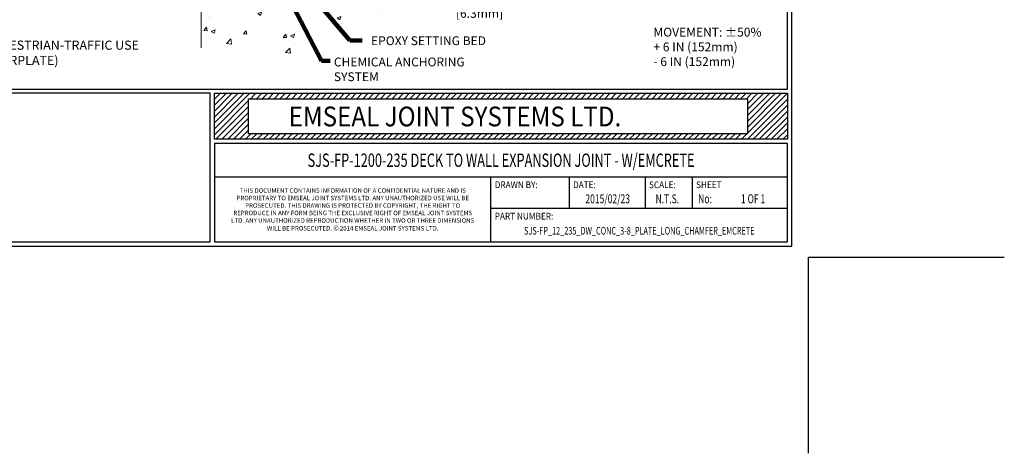
# Model space of a CAD drawing. Extents: x -7 to 3254, y -7 to 1977.
# Drawn here: x 13 to 47, y -7 to 8 of the extents above; entities that cross this region are included whole.
import ezdxf
from ezdxf.enums import TextEntityAlignment as Align

# ---------------------------------------------------------------- set-up
doc = ezdxf.new("R2010")
doc.units = 0
doc.header["$LTSCALE"] = 5
doc.header["$MEASUREMENT"] = 0
doc.layers.get('0').update_dxf_attribs({"color": 200, "linetype": 'CONTINUOUS'})
doc.layers.get('DEFPOINTS').update_dxf_attribs({"linetype": 'CONTINUOUS'})
for name, color, linetype, lineweight in [('CONCRETE - H', 130, 'CONTINUOUS', 9), ('CONCRETE - L', 132, 'CONTINUOUS', 13), ('DIMS', 50, 'CONTINUOUS', 25), ('TBLOCK-T1', 7, 'CONTINUOUS', 15), ('TBLOCK-T2', 7, 'CONTINUOUS', 18), ('TBLOCK-T3', 241, 'CONTINUOUS', 20), ('TBLOCK-T5', 111, 'CONTINUOUS', 30), ('TEXT - 4', 241, 'CONTINUOUS', 25)]:
    doc.layers.add(name, color=color, linetype=linetype, lineweight=lineweight)
doc.styles.add('ROMANC', font='ROMANC.shx', dxfattribs={"width": 0.7, "height": 3.2})
doc.styles.add('ROMANS', font='romans', dxfattribs={"width": 0.9})
doc.styles.add('ROMANT', font='ROMANT.shx', dxfattribs={"width": 0.9, "height": 6.3})
doc.dimstyles.get("Standard").update_dxf_attribs({"dimtxt": 0.18, "dimasz": 0.18, "dimexe": 0.18, "dimexo": 0.0625, "dimgap": 0.09, "dimtad": 0, "dimtih": 1, "dimtoh": 1, "dimdec": 4, "dimzin": 0, "dimdsep": 46, "dimtxsty": 'Standard', "dimcen": 0.09, "dimadec": 0, "dimazin": 0, "dimtfac": 1, "dimtdec": 4, "dimtofl": 0, "dimtmove": 0, "dimatfit": 3, "dimfxl": 1, "dimtolj": 1, "dimtzin": 0, "dimarcsym": 0})

# ---------------------------------------------------------------- blocks, each defined once
blk = doc.blocks.new('*X5')
at = {"color": 0}
for p, q in [((136.3, 33.06), (144.79, 41.56)), ((136.3, 34.47), (143.38, 41.56)), ((136.3, 35.89), (141.97, 41.56)), ((136.3, 37.3), (140.55, 41.56)), ((136.3, 38.71), (139.14, 41.56)), ((136.3, 40.13), (137.72, 41.56)), ((136.3, 41.54), (136.31, 41.56)), ((144.91, 40.26), (146.21, 41.56)), ((146.32, 40.26), (147.62, 41.56)), ((147.74, 40.26), (149.04, 41.56)), ((149.15, 40.26), (150.45, 41.56)), ((150.56, 40.26), (151.86, 41.56)), ((151.98, 40.26), (153.28, 41.56)), ((153.39, 40.26), (154.69, 41.56)), ((154.81, 40.26), (156.11, 41.56)), ((156.22, 40.26), (157.52, 41.56)), ((157.64, 40.26), (158.94, 41.56)), ((159.05, 40.26), (160.35, 41.56)), ((160.46, 40.26), (161.76, 41.56)), ((161.88, 40.26), (163.18, 41.56)), ((163.29, 40.26), (164.59, 41.56)), ((164.71, 40.26), (166.01, 41.56)), ((166.12, 40.26), (167.42, 41.56)), ((167.54, 40.26), (168.84, 41.56)), ((168.95, 40.26), (170.25, 41.56)), ((170.36, 40.26), (171.66, 41.56)), ((171.78, 40.26), (173.08, 41.56)), ((173.19, 40.26), (174.49, 41.56)), ((174.61, 40.26), (175.91, 41.56)), ((176.02, 40.26), (177.32, 41.56)), ((177.43, 40.26), (178.73, 41.56)), ((178.85, 40.26), (180.15, 41.56)), ((180.26, 40.26), (181.56, 41.56)), ((181.68, 40.26), (182.98, 41.56)), ((183.09, 40.26), (184.39, 41.56)), ((184.51, 40.26), (185.81, 41.56)), ((185.92, 40.26), (187.22, 41.56)), ((187.33, 40.26), (188.63, 41.56)), ((188.75, 40.26), (190.05, 41.56)), ((190.16, 40.26), (191.46, 41.56)), ((191.58, 40.26), (192.88, 41.56)), ((192.99, 40.26), (194.29, 41.56)), ((194.41, 40.26), (195.71, 41.56)), ((195.82, 40.26), (197.12, 41.56)), ((197.23, 40.26), (198.53, 41.56)), ((198.65, 40.26), (199.95, 41.56)), ((200.06, 40.26), (201.36, 41.56)), ((201.48, 40.26), (202.78, 41.56)), ((202.89, 40.26), (204.19, 41.56)), ((204.3, 40.26), (205.6, 41.56)), ((205.72, 40.26), (207.02, 41.56)), ((207.13, 40.26), (208.43, 41.56)), ((208.55, 40.26), (209.85, 41.56)), ((209.96, 40.26), (211.26, 41.56)), ((211.38, 40.26), (212.68, 41.56)), ((212.79, 40.26), (214.09, 41.56)), ((214.2, 40.26), (215.5, 41.56)), ((215.62, 40.26), (216.92, 41.56)), ((217.03, 40.26), (218.33, 41.56)), ((218.45, 40.26), (219.75, 41.56)), ((219.86, 40.26), (221.16, 41.56)), ((221.28, 40.26), (222.58, 41.56)), ((222.69, 40.26), (223.99, 41.56)), ((224.1, 40.26), (225.4, 41.56)), ((225.52, 40.26), (226.82, 41.56)), ((226.93, 40.26), (228.23, 41.56)), ((228.35, 40.26), (229.65, 41.56)), ((229.76, 40.26), (231.06, 41.56)), ((231.17, 40.26), (232.47, 41.56)), ((232.59, 40.26), (233.89, 41.56)), ((234, 40.26), (235.3, 41.56)), ((235.42, 40.26), (236.72, 41.56)), ((236.83, 40.26), (238.13, 41.56)), ((238.25, 40.26), (239.55, 41.56)), ((239.66, 40.26), (240.96, 41.56)), ((241.07, 40.26), (242.37, 41.56)), ((242.49, 40.26), (243.79, 41.56)), ((243.9, 40.26), (245.2, 41.56)), ((245.32, 40.26), (246.62, 41.56)), ((246.73, 40.26), (248.03, 41.56)), ((248.15, 40.26), (249.45, 41.56)), ((249.56, 40.26), (250.86, 41.56)), ((250.97, 40.26), (252.27, 41.56)), ((252.39, 40.26), (253.69, 41.56)), ((253.8, 40.26), (255.1, 41.56)), ((255.22, 40.26), (256.52, 41.56)), ((256.63, 40.26), (257.93, 41.56)), ((258.04, 40.26), (259.34, 41.56)), ((259.46, 40.26), (260.76, 41.56)), ((260.87, 40.26), (262.17, 41.56)), ((262.29, 40.26), (263.59, 41.56)), ((263.7, 40.26), (265, 41.56)), ((263.9, 30.56), (273.55, 40.2)), ((263.94, 39.08), (266.42, 41.56)), ((263.94, 37.66), (267.83, 41.56)), ((263.94, 36.25), (269.24, 41.56)), ((263.94, 34.83), (270.66, 41.56)), ((263.94, 33.42), (272.07, 41.56)), ((263.94, 32), (273.49, 41.56)), ((136.3, 31.64), (144.47, 39.82)), ((136.62, 30.56), (144.47, 38.41)), ((265.32, 30.56), (273.55, 38.79)), ((138.04, 30.56), (144.47, 36.99)), ((139.45, 30.56), (144.47, 35.58)), ((266.73, 30.56), (273.55, 37.38)), ((268.14, 30.56), (273.55, 35.96)), ((140.86, 30.56), (144.47, 34.16)), ((269.56, 30.56), (273.55, 34.55)), ((270.97, 30.56), (273.55, 33.13)), ((142.28, 30.56), (144.47, 32.75)), ((143.69, 30.56), (144.99, 31.86)), ((145.11, 30.56), (146.41, 31.86)), ((146.52, 30.56), (147.82, 31.86)), ((147.94, 30.56), (149.24, 31.86)), ((149.35, 30.56), (150.65, 31.86)), ((150.76, 30.56), (152.06, 31.86)), ((152.18, 30.56), (153.48, 31.86)), ((153.59, 30.56), (154.89, 31.86)), ((155.01, 30.56), (156.31, 31.86)), ((156.42, 30.56), (157.72, 31.86)), ((157.84, 30.56), (159.14, 31.86)), ((159.25, 30.56), (160.55, 31.86)), ((160.66, 30.56), (161.96, 31.86)), ((162.08, 30.56), (163.38, 31.86)), ((163.49, 30.56), (164.79, 31.86)), ((164.91, 30.56), (166.21, 31.86)), ((166.32, 30.56), (167.62, 31.86)), ((167.73, 30.56), (169.03, 31.86)), ((169.15, 30.56), (170.45, 31.86)), ((170.56, 30.56), (171.86, 31.86)), ((171.98, 30.56), (173.28, 31.86)), ((173.39, 30.56), (174.69, 31.86)), ((174.81, 30.56), (176.11, 31.86)), ((176.22, 30.56), (177.52, 31.86)), ((177.63, 30.56), (178.93, 31.86)), ((179.05, 30.56), (180.35, 31.86)), ((180.46, 30.56), (181.76, 31.86)), ((181.88, 30.56), (183.18, 31.86)), ((183.29, 30.56), (184.59, 31.86)), ((184.71, 30.56), (186.01, 31.86)), ((186.12, 30.56), (187.42, 31.86)), ((187.53, 30.56), (188.83, 31.86)), ((188.95, 30.56), (190.25, 31.86)), ((190.36, 30.56), (191.66, 31.86)), ((191.78, 30.56), (193.08, 31.86)), ((193.19, 30.56), (194.49, 31.86)), ((194.6, 30.56), (195.9, 31.86)), ((196.02, 30.56), (197.32, 31.86)), ((197.43, 30.56), (198.73, 31.86)), ((198.85, 30.56), (200.15, 31.86)), ((200.26, 30.56), (201.56, 31.86)), ((201.68, 30.56), (202.98, 31.86)), ((203.09, 30.56), (204.39, 31.86)), ((204.5, 30.56), (205.8, 31.86)), ((205.92, 30.56), (207.22, 31.86)), ((207.33, 30.56), (208.63, 31.86)), ((208.75, 30.56), (210.05, 31.86)), ((210.16, 30.56), (211.46, 31.86)), ((211.58, 30.56), (212.88, 31.86)), ((212.99, 30.56), (214.29, 31.86)), ((214.4, 30.56), (215.7, 31.86)), ((215.82, 30.56), (217.12, 31.86)), ((217.23, 30.56), (218.53, 31.86)), ((218.65, 30.56), (219.95, 31.86)), ((220.06, 30.56), (221.36, 31.86)), ((221.47, 30.56), (222.77, 31.86)), ((222.89, 30.56), (224.19, 31.86)), ((224.3, 30.56), (225.6, 31.86)), ((225.72, 30.56), (227.02, 31.86)), ((227.13, 30.56), (228.43, 31.86)), ((228.55, 30.56), (229.85, 31.86)), ((229.96, 30.56), (231.26, 31.86)), ((231.37, 30.56), (232.67, 31.86)), ((232.79, 30.56), (234.09, 31.86)), ((234.2, 30.56), (235.5, 31.86)), ((235.62, 30.56), (236.92, 31.86)), ((237.03, 30.56), (238.33, 31.86)), ((238.45, 30.56), (239.75, 31.86)), ((239.86, 30.56), (241.16, 31.86)), ((241.27, 30.56), (242.57, 31.86)), ((242.69, 30.56), (243.99, 31.86)), ((244.1, 30.56), (245.4, 31.86)), ((245.52, 30.56), (246.82, 31.86)), ((246.93, 30.56), (248.23, 31.86)), ((248.34, 30.56), (249.64, 31.86)), ((249.76, 30.56), (251.06, 31.86)), ((251.17, 30.56), (252.47, 31.86)), ((252.59, 30.56), (253.89, 31.86)), ((254, 30.56), (255.3, 31.86)), ((255.42, 30.56), (256.72, 31.86)), ((256.83, 30.56), (258.13, 31.86)), ((258.24, 30.56), (259.54, 31.86)), ((259.66, 30.56), (260.96, 31.86)), ((261.07, 30.56), (262.37, 31.86)), ((262.49, 30.56), (263.79, 31.86)), ((272.39, 30.56), (273.55, 31.72))]:
    blk.add_line(p, q, dxfattribs=at)
blk = doc.blocks.new('*D24')
at = {"layer": 'DEFPOINTS', "color": 0, "transparency": 16777216}
for p in [(23.875, 9.37), (27.44, 9.37), (24.308, 9.12)]:
    blk.add_point(p, dxfattribs=at)
at = {"layer": 'DIMS', "color": 0, "lineweight": -2, "transparency": 16777216}
for p, q in [((27.44, 9.67), (27.44, 9.97)), ((24.175, 9.37), (27.74, 9.37)), ((24.608, 9.12), (27.74, 9.12)), ((27.44, 8.82), (27.44, 8.52)), ((27.74, 8.52), (27.44, 8.52))]:
    blk.add_line(p, q, dxfattribs=at)
at = {"layer": 'DIMS', "color": 0, "transparency": 16777216}
for points in [[(27.39, 9.67), (27.49, 9.67), (27.44, 9.37)], [(27.39, 8.82), (27.49, 8.82), (27.44, 9.12)]]:
    blk.add_solid(points, dxfattribs=at)
at = {"layer": 'DIMS', "color": 0, "transparency": 16777216, "insert": (28.99, 8.52), "char_height": 0.3, "attachment_point": 5}
blk.add_mtext('\\A1;1/4 IN\\P [6.3mm]', dxfattribs=at)

msp = doc.modelspace()

# ---------------------------------------------------------------- hatches: boundary and pattern name
at = {"layer": 'CONCRETE - H'}
h = msp.add_hatch(dxfattribs=at)
h.set_pattern_fill('AR-CONC', color=256, scale=0.1875, style=0)
h.set_pattern_definition([(50, (-39.6348, -50.9499), (1.344863, -0.11766), [0.140625, -1.546875]), (355, (-39.6348, -50.9499), (-0.260159, 1.41036), [0.1125, -1.2375]), (100.4514, (-39.5227, -50.9597), (1.084704, 1.2927), [0.119513, -1.314641]), (46.1842, (-39.6348, -50.5749), (2.001077, -0.31035), [0.210937, -2.320312]), (96.6356, (-39.468, -50.6008), (1.75249, 1.826472), [0.17927, -1.971963]), (351.1842, (-39.6348, -50.575), (1.75249, 1.82647), [0.16875, -1.85625]), (21, (-39.4473, -50.6687), (1.119201, -0.75491), [0.140625, -1.546875]), (326, (-39.4473, -50.6687), (0.456216, 1.359656), [0.1125, -1.2375]), (71.4514, (-39.354, -50.7316), (1.575417, 0.604746), [0.119513, -1.314641]), (37.5, (-39.6348, -50.9499), (0.0227997, 0.624176), [0, -1.2225, 0, -1.25625, 0, -1.2421875]), (7.5, (-39.6348, -50.9499), (0.4932554, 0.739522), [0, -0.71625, 0, -1.194375, 0, -0.4734375]), (327.5, (-40.0529, -50.9499), (1.000917, -0.0422904), [0, -0.46875, 0, -1.4625, 0, -1.940625]), (317.5, (-40.2404, -50.9499), (1.093474, 0.187697), [0, -0.609375, 0, -0.97125, 0, -1.378125])])
edge = h.paths.add_edge_path()
edge.add_line((26.68974, 9.11996), (22.98426, 9.11996))
edge.add_line((22.98426, 9.11996), (22.98426, 8.30428))
edge.add_line((22.98426, 8.30428), (22.71867, 8.37746))
edge.add_line((22.71867, 8.37746), (22.82892, 8.27401))
edge.add_line((22.82892, 8.27401), (22.51677, 8.32311))
edge.add_line((22.51677, 8.32311), (22.51677, 9.11996))
edge.add_line((22.51677, 9.11996), (19.57853, 9.11996))
edge.add_line((19.57853, 9.11996), (19.57853, 7.10662))
edge.add_spline(control_points=[(19.57853, 7.10662), (20.03962, 7.12433), (20.99235, 7.16674), (22.81699, 6.46952), (24.13252, 8.46677), (26.47275, 7.97385), (26.65252, 8.92334), (26.68974, 9.11996)], knot_values=[0, 0, 0, 0, 1.39754963, 2.88856385, 5.20681091, 7.35300002, 7.91350203, 7.91350203, 7.91350203, 7.91350203], degree=3, periodic=0)

# ---------------------------------------------------------------- linework, layer by layer
at = {"layer": 'CONCRETE - L'}
msp.add_line((19.57853, 9.11996), (19.57853, 7.10662), dxfattribs=at)
at = {"layer": 'DEFPOINTS'}
for p, q in [((40.20891, -6.64453), (40.20891, 0)), ((40.20891, 0), (46.85344, 0))]:
    msp.add_line(p, q, dxfattribs=at)
at = {"layer": 'TBLOCK-T5'}
for p, q in [((20.03651, 2.72342), (39.49759, 2.72342)), ((29.42327, 0.52148), (29.42327, 2.72342)), ((32.0826, 2.72342), (32.0826, 1.66001)), ((34.66194, 2.72342), (34.66194, 1.66001)), ((36.25866, 2.72342), (36.25866, 1.66001)), ((29.42327, 1.66001), (39.49759, 1.66001))]:
    msp.add_line(p, q, dxfattribs=at)
for points in [[(39.63937, 29.7675), (0.56953, 29.7675), (0.56953, 0.37969), (39.63937, 0.37969)], [(39.49759, 5.70099), (39.49759, 29.62571), (0.71132, 29.62571), (0.71132, 5.70099)], [(19.89472, 0.52148), (19.89472, 5.5592), (0.71132, 5.5592), (0.71132, 0.52148)], [(39.49759, 3.99952), (20.03651, 3.99952), (20.03651, 5.5592), (39.49759, 5.5592)], [(38.13448, 4.18385), (21.1958, 4.18385), (21.1958, 5.37488), (38.13448, 5.37488)], [(39.49759, 3.85774), (20.03651, 3.85774), (20.03651, 0.52148), (39.49759, 0.52148)]]:
    msp.add_lwpolyline(points, close=True, dxfattribs=at)

# ---------------------------------------------------------------- block references
at = {"layer": 'TBLOCK-T5', "xscale": 0.1417890687221829, "yscale": 0.1417890687221829, "zscale": 0.1417890687221829}
msp.add_blockref('*X5', (0.71132, -0.33296), dxfattribs=at)

# ---------------------------------------------------------------- texts
at = {"layer": 'TBLOCK-T1', "insert": (24.72989, 1.62245), "char_height": 0.151875, "width": 8.4664804, "attachment_point": 5, "style": 'ROMANS'}
msp.add_mtext('THIS DOCUMENT CONTAINS INFORMATION OF A CONFIDENTIAL NATURE AND IS PROPRIETARY TO EMSEAL JOINT SYSTEMS LTD. ANY UNAUTHORIZED USE WILL BE PROSECUTED. THIS DRAWING IS PROTECTED BY COPYRIGHT, THE RIGHT TO REPRODUCE IN ANY FORM BEING THE EXCLUSIVE RIGHT OF EMSEAL JOINT SYSTEMS LTD. ANY UNAUTHORIZED REPRODUCTION WHETHER IN TWO OR THREE DIMENSIONS WILL BE PROSECUTED. {\\fArial|b0|i0|c0|p34;\\H1.0833x;©\\fMS Shell Dlg 2|b0|i0|c0|p0;\\H0.65385x; \\Fromans|c0;\\H1.4118x;2014 EMSEAL JOINT SYSTEMS LTD.}', dxfattribs=at)
at = {"layer": 'TBLOCK-T2', "style": 'ROMANS', "width": 0.9}
for s, height, p in [('DRAWN BY:', 0.227813, (29.55108, 2.34379)), ('DATE:', 0.227813, (32.21041, 2.34379)), ('SCALE:', 0.227813, (34.78974, 2.34379)), ('SHEET ', 0.227813, (36.38647, 2.34379)), ('PART NUMBER:', 0.2278125, (29.55108, 1.28037))]:
    msp.add_text(s, height=height, dxfattribs=at).set_placement(p)
at = {"layer": 'TBLOCK-T3', "style": 'ROMANC', "width": 0.7}
for s, height, p in [('SJS-FP-1200-235 DECK TO WALL EXPANSION JOINT - W/EMCRETE', 0.453725, (29.76705, 3.29058)), ('SJS-FP_12_235_DW_CONC_3-8_PLATE_LONG_CHAMFER_EMCRETE', 0.26, (34.46043, 0.89902))]:
    msp.add_text(s, height=height, dxfattribs=at).set_placement(p, align=Align.MIDDLE_CENTER)
for s, p in [('2015/02/23', (33.38703, 1.83124)), ('1 OF 1', (38.32364, 1.83124))]:
    msp.add_text(s, height=0.30375, dxfattribs=at).set_placement(p, align=Align.CENTER)
for s, p in [('N.T.S.', (35.01345, 1.83124)), ('No:', (36.45933, 1.83124))]:
    msp.add_text(s, height=0.30375, dxfattribs=at).set_placement(p)
at = {"layer": 'TBLOCK-T5', "style": 'ROMANT', "width": 0.9}
msp.add_text('EMSEAL JOINT SYSTEMS LTD.', height=0.6699533, dxfattribs=at).set_placement((22.55641, 4.43858))
at = {"layer": 'TEXT - 4', "attachment_point": 1, "style": 'ROMANS'}
for s, insert, char_height in [('MOVEMENT: ±50%\\P^I^I+ 6 IN (152mm)\\P^I^I- 6 IN (152mm)', (34.93906, 7.78342), 0.3), ('NOTE: 3/8 IN (9.5mm) COVERPLATES FOR VEHICLE AND PEDESTRIAN-TRAFFIC USE\\P     (FOR PEDESTRIAN-TRAFFIC ONLY, USE 1/4 IN (6.4mm) COVERPLATE) ', (1.35157, 7.34651), 0.31)]:
    msp.add_mtext(s, dxfattribs=dict(at, insert=insert, char_height=char_height))
at = {"layer": 'TEXT - 4', "char_height": 0.3, "attachment_point": 1, "style": 'ROMANS'}
for s, width, insert in [('EPOXY SETTING BED', 5.1103772, (25.3511, 7.49252)), ('CHEMICAL ANCHORING\\PSYSTEM', 6.0891777, (24.09069, 6.77159))]:
    msp.add_mtext_dynamic_manual_height_columns(s, width=width, gutter_width=90, heights=[0], dxfattribs=dict(at, insert=insert))

# ---------------------------------------------------------------- dimensions: what is measured, and where the dimension line sits
at = {"layer": 'DIMS'}
dim = msp.add_linear_dim(base=(27.43996, 9.36996), p1=(24.30801, 9.11996), p2=(23.875, 9.36996), angle=90, text='<>\\P[]', dimstyle='Standard', override={"dimtxt": 0.3, "dimasz": 0.3, "dimexe": 0.3, "dimexo": 0.3, "dimgap": 0.3, "dimlunit": 5, "dimpost": ' IN', "dimtmove": 1, "dimfrac": 2}, dxfattribs=at)
dim.commit()
dim.dimension.update_dxf_attribs({"geometry": '*D24', "text_midpoint": (28.25022, 8.56193), "dimtype": 160})

# ---------------------------------------------------------------- leaders
at = {"layer": 'TEXT - 4'}
for points in [[(23.05428, 9.21064), (24.62812, 7.35092), (25.05607, 7.35092)], [(22.70601, 8.50405), (23.66777, 6.65821), (23.96821, 6.65821)]]:
    msp.add_leader(points, dimstyle='Standard', override={"dimtxt": 0.7, "dimasz": 0.3, "dimexe": 0.5, "dimexo": 0.5, "dimtih": 0, "dimtoh": 0, "dimtxsty": 'ROMANS', "dimdle": 0.05, "dimclrd": 256, "dimclre": 256, "dimclrt": 256, "dimtfac": 0.3, "dimlwd": 65535, "dimlwe": 65535}, dxfattribs=at)

doc.saveas('drawing.dxf')
